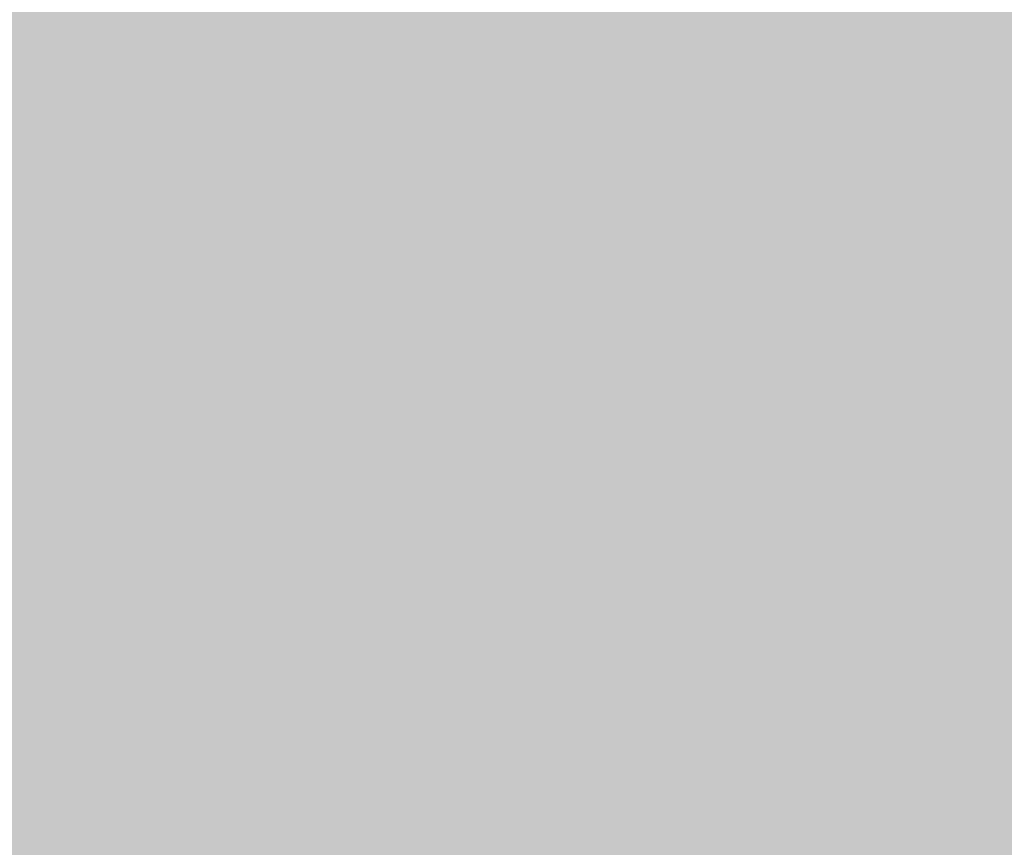
# Model space of a CAD drawing. Extents: x -0.191 to 0.217, y -0.417 to 0.417.
# Drawn here: x -0.152 to -0.112, y -0.35 to -0.316 of the extents above; entities that cross this region are included whole.
import ezdxf

# ---------------------------------------------------------------- set-up
doc = ezdxf.new("R2010")
doc.units = 0
doc.header["$MEASUREMENT"] = 0
doc.layers.add('BARCELONA_80_1', color=7, linetype='CONTINUOUS')
doc.layers.add('SZE_CIAN_1', color=7, linetype='CONTINUOUS')

msp = doc.modelspace()

# ---------------------------------------------------------------- linework, layer by layer
at = {"layer": 'BARCELONA_80_1'}
for points in [[(-0.1538, -0.3215, 0.281), (-0.1538, -0.3144, 0.281), (-0.1511, -0.3215, 0.281), (-0.1511, -0.3144, 0.281)], [(-0.1483, -0.3215, 0.281), (-0.1511, -0.3215, 0.281), (-0.1483, -0.3144, 0.281), (-0.1511, -0.3144, 0.281)], [(-0.1483, -0.3215, 0.281), (-0.1483, -0.3144, 0.281), (-0.1456, -0.3215, 0.281), (-0.1456, -0.3144, 0.281)], [(-0.1429, -0.3215, 0.281), (-0.1456, -0.3215, 0.281), (-0.1429, -0.3144, 0.281), (-0.1456, -0.3144, 0.281)], [(-0.1429, -0.3215, 0.281), (-0.1429, -0.3144, 0.281), (-0.1404, -0.3215, 0.281), (-0.1404, -0.3144, 0.281)], [(-0.138, -0.3215, 0.281), (-0.1404, -0.3215, 0.281), (-0.138, -0.3144, 0.281), (-0.1404, -0.3144, 0.281)], [(-0.138, -0.3215, 0.281), (-0.138, -0.3144, 0.281), (-0.1357, -0.3215, 0.281), (-0.1357, -0.3144, 0.281)], [(-0.1336, -0.3215, 0.281), (-0.1357, -0.3215, 0.281), (-0.1336, -0.3144, 0.281), (-0.1357, -0.3144, 0.281)], [(-0.1336, -0.3215, 0.281), (-0.1336, -0.3144, 0.281), (-0.1314, -0.3215, 0.281), (-0.1314, -0.3144, 0.281)], [(-0.1294, -0.3215, 0.281), (-0.1314, -0.3215, 0.281), (-0.1294, -0.3144, 0.281), (-0.1314, -0.3144, 0.281)], [(-0.1294, -0.3215, 0.281), (-0.1294, -0.3144, 0.281), (-0.1274, -0.3215, 0.281), (-0.1274, -0.3144, 0.281)], [(-0.1254, -0.3215, 0.281), (-0.1274, -0.3215, 0.281), (-0.1254, -0.3144, 0.281), (-0.1274, -0.3144, 0.281)], [(-0.1254, -0.3215, 0.281), (-0.1254, -0.3144, 0.281), (-0.1234, -0.3215, 0.281), (-0.1234, -0.3144, 0.281)], [(-0.1214, -0.3215, 0.281), (-0.1234, -0.3215, 0.281), (-0.1214, -0.3144, 0.281), (-0.1234, -0.3144, 0.281)], [(-0.1214, -0.3215, 0.281), (-0.1214, -0.3144, 0.281), (-0.1194, -0.3215, 0.281), (-0.1194, -0.3144, 0.281)], [(-0.1175, -0.3215, 0.281), (-0.1194, -0.3215, 0.281), (-0.1175, -0.3144, 0.281), (-0.1194, -0.3144, 0.281)], [(-0.1175, -0.3215, 0.281), (-0.1175, -0.3144, 0.281), (-0.1157, -0.3215, 0.281), (-0.1157, -0.3144, 0.281)], [(-0.114, -0.3215, 0.281), (-0.1157, -0.3215, 0.281), (-0.114, -0.3144, 0.281), (-0.1157, -0.3144, 0.281)], [(-0.114, -0.3215, 0.281), (-0.114, -0.3144, 0.281), (-0.1123, -0.3215, 0.281), (-0.1123, -0.3144, 0.281)], [(-0.1108, -0.3215, 0.281), (-0.1123, -0.3215, 0.281), (-0.1108, -0.3144, 0.281), (-0.1123, -0.3144, 0.281)], [(-0.1294, -0.3223, 0.2603), (-0.1294, -0.3154, 0.2603), (-0.1314, -0.3223, 0.2603), (-0.1314, -0.3155, 0.2603)], [(-0.1294, -0.3223, 0.2603), (-0.1274, -0.3223, 0.2603), (-0.1294, -0.3154, 0.2603), (-0.1274, -0.3154, 0.2603)], [(-0.1254, -0.3222, 0.2603), (-0.1254, -0.3154, 0.2603), (-0.1274, -0.3223, 0.2603), (-0.1274, -0.3154, 0.2603)], [(-0.1254, -0.3222, 0.2603), (-0.1234, -0.3222, 0.2603), (-0.1254, -0.3154, 0.2603), (-0.1234, -0.3154, 0.2603)], [(-0.1214, -0.3222, 0.2603), (-0.1214, -0.3153, 0.2603), (-0.1234, -0.3222, 0.2603), (-0.1234, -0.3154, 0.2603)], [(-0.1214, -0.3222, 0.2603), (-0.1194, -0.3222, 0.2603), (-0.1214, -0.3153, 0.2603), (-0.1194, -0.3153, 0.2603)], [(-0.1175, -0.3222, 0.2603), (-0.1175, -0.3153, 0.2603), (-0.1194, -0.3222, 0.2603), (-0.1194, -0.3153, 0.2603)], [(-0.1175, -0.3222, 0.2603), (-0.1157, -0.3221, 0.2603), (-0.1175, -0.3153, 0.2603), (-0.1157, -0.3153, 0.2603)], [(-0.114, -0.3221, 0.2603), (-0.114, -0.3152, 0.2603), (-0.1157, -0.3221, 0.2603), (-0.1157, -0.3153, 0.2603)], [(-0.114, -0.3221, 0.2603), (-0.1123, -0.3221, 0.2603), (-0.114, -0.3152, 0.2603), (-0.1123, -0.3152, 0.2603)], [(-0.1108, -0.3221, 0.2603), (-0.1108, -0.3152, 0.2603), (-0.1123, -0.3221, 0.2603), (-0.1123, -0.3152, 0.2603)], [(-0.1538, -0.3225, 0.2599), (-0.151, -0.3225, 0.2599), (-0.1538, -0.3157, 0.2599), (-0.151, -0.3157, 0.2599)], [(-0.1483, -0.3225, 0.2602), (-0.1483, -0.3157, 0.2602), (-0.151, -0.3225, 0.2602), (-0.151, -0.3157, 0.2602)], [(-0.1483, -0.3225, 0.2602), (-0.1455, -0.3224, 0.2602), (-0.1483, -0.3157, 0.2602), (-0.1455, -0.3157, 0.2602)], [(-0.1429, -0.3224, 0.2603), (-0.1429, -0.3156, 0.2603), (-0.1455, -0.3224, 0.2603), (-0.1455, -0.3157, 0.2603)], [(-0.1429, -0.3224, 0.2603), (-0.1404, -0.3224, 0.2603), (-0.1429, -0.3156, 0.2603), (-0.1404, -0.3156, 0.2603)], [(-0.138, -0.3224, 0.2603), (-0.138, -0.3156, 0.2603), (-0.1404, -0.3224, 0.2603), (-0.1404, -0.3156, 0.2603)], [(-0.138, -0.3224, 0.2603), (-0.1357, -0.3223, 0.2603), (-0.138, -0.3156, 0.2603), (-0.1357, -0.3155, 0.2603)], [(-0.1336, -0.3223, 0.2603), (-0.1336, -0.3155, 0.2603), (-0.1357, -0.3223, 0.2603), (-0.1357, -0.3155, 0.2603)], [(-0.1336, -0.3223, 0.2603), (-0.1314, -0.3223, 0.2603), (-0.1336, -0.3155, 0.2603), (-0.1314, -0.3155, 0.2603)], [(-0.1538, -0.3215, 0.281), (-0.1511, -0.3215, 0.281), (-0.1538, -0.3282, 0.281), (-0.1511, -0.3282, 0.281)], [(-0.1483, -0.3215, 0.281), (-0.1483, -0.3282, 0.281), (-0.1511, -0.3215, 0.281), (-0.1511, -0.3282, 0.281)], [(-0.1483, -0.3215, 0.281), (-0.1456, -0.3215, 0.281), (-0.1483, -0.3282, 0.281), (-0.1456, -0.3282, 0.281)], [(-0.1429, -0.3215, 0.281), (-0.1429, -0.3282, 0.281), (-0.1456, -0.3215, 0.281), (-0.1456, -0.3282, 0.281)], [(-0.1429, -0.3215, 0.281), (-0.1404, -0.3215, 0.281), (-0.1429, -0.3282, 0.281), (-0.1404, -0.3282, 0.281)], [(-0.138, -0.3215, 0.281), (-0.138, -0.3282, 0.281), (-0.1404, -0.3215, 0.281), (-0.1404, -0.3282, 0.281)], [(-0.138, -0.3215, 0.281), (-0.1357, -0.3215, 0.281), (-0.138, -0.3282, 0.281), (-0.1357, -0.3282, 0.281)], [(-0.1336, -0.3215, 0.281), (-0.1336, -0.3282, 0.281), (-0.1357, -0.3215, 0.281), (-0.1357, -0.3282, 0.281)], [(-0.1336, -0.3215, 0.281), (-0.1314, -0.3215, 0.281), (-0.1336, -0.3282, 0.281), (-0.1314, -0.3282, 0.281)], [(-0.1294, -0.3215, 0.281), (-0.1294, -0.3282, 0.281), (-0.1314, -0.3215, 0.281), (-0.1314, -0.3282, 0.281)], [(-0.1294, -0.3215, 0.281), (-0.1274, -0.3215, 0.281), (-0.1294, -0.3282, 0.281), (-0.1274, -0.3282, 0.281)], [(-0.1254, -0.3215, 0.281), (-0.1254, -0.3282, 0.281), (-0.1274, -0.3215, 0.281), (-0.1274, -0.3282, 0.281)], [(-0.1254, -0.3215, 0.281), (-0.1234, -0.3215, 0.281), (-0.1254, -0.3282, 0.281), (-0.1234, -0.3282, 0.281)], [(-0.1214, -0.3215, 0.281), (-0.1214, -0.3282, 0.281), (-0.1234, -0.3215, 0.281), (-0.1234, -0.3282, 0.281)], [(-0.1214, -0.3215, 0.281), (-0.1194, -0.3215, 0.281), (-0.1214, -0.3282, 0.281), (-0.1194, -0.3282, 0.281)], [(-0.1175, -0.3215, 0.281), (-0.1175, -0.3282, 0.281), (-0.1194, -0.3215, 0.281), (-0.1194, -0.3282, 0.281)], [(-0.1175, -0.3215, 0.281), (-0.1157, -0.3215, 0.281), (-0.1175, -0.3282, 0.281), (-0.1157, -0.3282, 0.281)], [(-0.114, -0.3215, 0.281), (-0.114, -0.3282, 0.281), (-0.1157, -0.3215, 0.281), (-0.1157, -0.3282, 0.281)], [(-0.114, -0.3215, 0.281), (-0.1123, -0.3215, 0.281), (-0.114, -0.3282, 0.281), (-0.1123, -0.3282, 0.281)], [(-0.1108, -0.3215, 0.281), (-0.1108, -0.3282, 0.281), (-0.1123, -0.3215, 0.281), (-0.1123, -0.3282, 0.281)], [(-0.1254, -0.3222, 0.2603), (-0.1274, -0.3223, 0.2603), (-0.1254, -0.3288, 0.2603), (-0.1274, -0.3288, 0.2603)], [(-0.1254, -0.3222, 0.2603), (-0.1254, -0.3288, 0.2603), (-0.1234, -0.3222, 0.2603), (-0.1234, -0.3288, 0.2603)], [(-0.1214, -0.3222, 0.2603), (-0.1234, -0.3222, 0.2603), (-0.1214, -0.3288, 0.2603), (-0.1234, -0.3288, 0.2603)], [(-0.1214, -0.3222, 0.2603), (-0.1214, -0.3288, 0.2603), (-0.1194, -0.3222, 0.2603), (-0.1194, -0.3287, 0.2603)], [(-0.1175, -0.3222, 0.2603), (-0.1194, -0.3222, 0.2603), (-0.1175, -0.3287, 0.2603), (-0.1194, -0.3287, 0.2603)], [(-0.1175, -0.3222, 0.2603), (-0.1175, -0.3287, 0.2603), (-0.1157, -0.3221, 0.2603), (-0.1157, -0.3287, 0.2603)], [(-0.114, -0.3221, 0.2603), (-0.1157, -0.3221, 0.2603), (-0.114, -0.3287, 0.2603), (-0.1157, -0.3287, 0.2603)], [(-0.114, -0.3221, 0.2603), (-0.114, -0.3287, 0.2603), (-0.1123, -0.3221, 0.2603), (-0.1123, -0.3287, 0.2603)], [(-0.1108, -0.3221, 0.2603), (-0.1123, -0.3221, 0.2603), (-0.1108, -0.3287, 0.2603), (-0.1123, -0.3287, 0.2603)], [(-0.1538, -0.3225, 0.2599), (-0.1538, -0.329, 0.2599), (-0.151, -0.3225, 0.2599), (-0.151, -0.329, 0.2599)], [(-0.1483, -0.3225, 0.2602), (-0.151, -0.3225, 0.2602), (-0.1483, -0.329, 0.2602), (-0.151, -0.329, 0.2602)], [(-0.1483, -0.3225, 0.2602), (-0.1483, -0.329, 0.2602), (-0.1455, -0.3224, 0.2602), (-0.1455, -0.3289, 0.2602)], [(-0.1429, -0.3224, 0.2603), (-0.1455, -0.3224, 0.2603), (-0.1429, -0.3289, 0.2603), (-0.1455, -0.3289, 0.2603)], [(-0.1429, -0.3224, 0.2603), (-0.1429, -0.3289, 0.2603), (-0.1404, -0.3224, 0.2603), (-0.1404, -0.3289, 0.2603)], [(-0.138, -0.3224, 0.2603), (-0.1404, -0.3224, 0.2603), (-0.138, -0.3289, 0.2603), (-0.1404, -0.3289, 0.2603)], [(-0.138, -0.3224, 0.2603), (-0.138, -0.3289, 0.2603), (-0.1357, -0.3223, 0.2603), (-0.1357, -0.3289, 0.2603)], [(-0.1336, -0.3223, 0.2603), (-0.1357, -0.3223, 0.2603), (-0.1336, -0.3289, 0.2603), (-0.1357, -0.3289, 0.2603)], [(-0.1336, -0.3223, 0.2603), (-0.1336, -0.3289, 0.2603), (-0.1314, -0.3223, 0.2603), (-0.1314, -0.3288, 0.2603)], [(-0.1294, -0.3223, 0.2603), (-0.1314, -0.3223, 0.2603), (-0.1294, -0.3288, 0.2603), (-0.1314, -0.3288, 0.2603)], [(-0.1294, -0.3223, 0.2603), (-0.1294, -0.3288, 0.2603), (-0.1274, -0.3223, 0.2603), (-0.1274, -0.3288, 0.2603)], [(-0.1538, -0.3346, 0.281), (-0.1538, -0.3282, 0.281), (-0.1511, -0.3346, 0.281), (-0.1511, -0.3282, 0.281)], [(-0.1483, -0.3346, 0.281), (-0.1511, -0.3346, 0.281), (-0.1483, -0.3282, 0.281), (-0.1511, -0.3282, 0.281)], [(-0.1483, -0.3346, 0.281), (-0.1483, -0.3282, 0.281), (-0.1456, -0.3346, 0.281), (-0.1456, -0.3282, 0.281)], [(-0.1429, -0.3346, 0.281), (-0.1456, -0.3346, 0.281), (-0.1429, -0.3282, 0.281), (-0.1456, -0.3282, 0.281)], [(-0.1429, -0.3346, 0.281), (-0.1429, -0.3282, 0.281), (-0.1404, -0.3346, 0.281), (-0.1404, -0.3282, 0.281)], [(-0.138, -0.3346, 0.281), (-0.1404, -0.3346, 0.281), (-0.138, -0.3282, 0.281), (-0.1404, -0.3282, 0.281)], [(-0.138, -0.3346, 0.281), (-0.138, -0.3282, 0.281), (-0.1357, -0.3346, 0.281), (-0.1357, -0.3282, 0.281)], [(-0.1336, -0.3346, 0.281), (-0.1357, -0.3346, 0.281), (-0.1336, -0.3282, 0.281), (-0.1357, -0.3282, 0.281)], [(-0.1336, -0.3346, 0.281), (-0.1336, -0.3282, 0.281), (-0.1314, -0.3346, 0.281), (-0.1314, -0.3282, 0.281)], [(-0.1294, -0.3346, 0.281), (-0.1314, -0.3346, 0.281), (-0.1294, -0.3282, 0.281), (-0.1314, -0.3282, 0.281)], [(-0.1294, -0.3346, 0.281), (-0.1294, -0.3282, 0.281), (-0.1274, -0.3346, 0.281), (-0.1274, -0.3282, 0.281)], [(-0.1254, -0.3346, 0.281), (-0.1274, -0.3346, 0.281), (-0.1254, -0.3282, 0.281), (-0.1274, -0.3282, 0.281)], [(-0.1254, -0.3346, 0.281), (-0.1254, -0.3282, 0.281), (-0.1234, -0.3346, 0.281), (-0.1234, -0.3282, 0.281)], [(-0.1214, -0.3346, 0.281), (-0.1234, -0.3346, 0.281), (-0.1214, -0.3282, 0.281), (-0.1234, -0.3282, 0.281)], [(-0.1214, -0.3346, 0.281), (-0.1214, -0.3282, 0.281), (-0.1194, -0.3346, 0.281), (-0.1194, -0.3282, 0.281)], [(-0.1175, -0.3346, 0.281), (-0.1194, -0.3346, 0.281), (-0.1175, -0.3282, 0.281), (-0.1194, -0.3282, 0.281)], [(-0.1175, -0.3346, 0.281), (-0.1175, -0.3282, 0.281), (-0.1157, -0.3346, 0.281), (-0.1157, -0.3282, 0.281)], [(-0.114, -0.3346, 0.281), (-0.1157, -0.3346, 0.281), (-0.114, -0.3282, 0.281), (-0.1157, -0.3282, 0.281)], [(-0.114, -0.3346, 0.281), (-0.114, -0.3282, 0.281), (-0.1123, -0.3346, 0.281), (-0.1123, -0.3282, 0.281)], [(-0.1108, -0.3346, 0.281), (-0.1123, -0.3346, 0.281), (-0.1108, -0.3282, 0.281), (-0.1123, -0.3282, 0.281)], [(-0.1538, -0.3352, 0.2599), (-0.151, -0.3352, 0.2599), (-0.1538, -0.329, 0.2599), (-0.151, -0.329, 0.2599)], [(-0.1483, -0.3351, 0.2602), (-0.1483, -0.329, 0.2602), (-0.151, -0.3352, 0.2602), (-0.151, -0.329, 0.2602)], [(-0.1483, -0.3351, 0.2602), (-0.1455, -0.3351, 0.2602), (-0.1483, -0.329, 0.2602), (-0.1455, -0.3289, 0.2602)], [(-0.1429, -0.3351, 0.2603), (-0.1429, -0.3289, 0.2603), (-0.1455, -0.3351, 0.2603), (-0.1455, -0.3289, 0.2603)], [(-0.1429, -0.3351, 0.2603), (-0.1404, -0.3351, 0.2603), (-0.1429, -0.3289, 0.2603), (-0.1404, -0.3289, 0.2603)], [(-0.138, -0.3351, 0.2603), (-0.138, -0.3289, 0.2603), (-0.1404, -0.3351, 0.2603), (-0.1404, -0.3289, 0.2603)], [(-0.138, -0.3351, 0.2603), (-0.1357, -0.3351, 0.2603), (-0.138, -0.3289, 0.2603), (-0.1357, -0.3289, 0.2603)], [(-0.1336, -0.3351, 0.2603), (-0.1336, -0.3289, 0.2603), (-0.1357, -0.3351, 0.2603), (-0.1357, -0.3289, 0.2603)], [(-0.1336, -0.3351, 0.2603), (-0.1314, -0.3351, 0.2603), (-0.1336, -0.3289, 0.2603), (-0.1314, -0.3288, 0.2603)], [(-0.1294, -0.335, 0.2603), (-0.1294, -0.3288, 0.2603), (-0.1314, -0.3351, 0.2603), (-0.1314, -0.3288, 0.2603)], [(-0.1294, -0.335, 0.2603), (-0.1274, -0.335, 0.2603), (-0.1294, -0.3288, 0.2603), (-0.1274, -0.3288, 0.2603)], [(-0.1254, -0.335, 0.2603), (-0.1254, -0.3288, 0.2603), (-0.1274, -0.335, 0.2603), (-0.1274, -0.3288, 0.2603)], [(-0.1254, -0.335, 0.2603), (-0.1234, -0.335, 0.2603), (-0.1254, -0.3288, 0.2603), (-0.1234, -0.3288, 0.2603)], [(-0.1214, -0.335, 0.2603), (-0.1214, -0.3288, 0.2603), (-0.1234, -0.335, 0.2603), (-0.1234, -0.3288, 0.2603)], [(-0.1214, -0.335, 0.2603), (-0.1194, -0.335, 0.2603), (-0.1214, -0.3288, 0.2603), (-0.1194, -0.3287, 0.2603)], [(-0.1175, -0.335, 0.2603), (-0.1175, -0.3287, 0.2603), (-0.1194, -0.335, 0.2603), (-0.1194, -0.3287, 0.2603)], [(-0.1175, -0.335, 0.2603), (-0.1157, -0.335, 0.2603), (-0.1175, -0.3287, 0.2603), (-0.1157, -0.3287, 0.2603)], [(-0.114, -0.335, 0.2603), (-0.114, -0.3287, 0.2603), (-0.1157, -0.335, 0.2603), (-0.1157, -0.3287, 0.2603)], [(-0.114, -0.335, 0.2603), (-0.1123, -0.335, 0.2603), (-0.114, -0.3287, 0.2603), (-0.1123, -0.3287, 0.2603)], [(-0.1108, -0.335, 0.2603), (-0.1108, -0.3287, 0.2603), (-0.1123, -0.335, 0.2603), (-0.1123, -0.3287, 0.2603)], [(-0.1538, -0.3346, 0.281), (-0.1511, -0.3346, 0.281), (-0.1538, -0.3406, 0.281), (-0.1511, -0.3406, 0.281)], [(-0.1483, -0.3346, 0.281), (-0.1483, -0.3406, 0.281), (-0.1511, -0.3346, 0.281), (-0.1511, -0.3406, 0.281)], [(-0.1483, -0.3346, 0.281), (-0.1456, -0.3346, 0.281), (-0.1483, -0.3406, 0.281), (-0.1456, -0.3406, 0.281)], [(-0.1429, -0.3346, 0.281), (-0.1429, -0.3406, 0.281), (-0.1456, -0.3346, 0.281), (-0.1456, -0.3406, 0.281)], [(-0.1429, -0.3346, 0.281), (-0.1404, -0.3346, 0.281), (-0.1429, -0.3406, 0.281), (-0.1404, -0.3406, 0.281)], [(-0.138, -0.3346, 0.281), (-0.138, -0.3406, 0.281), (-0.1404, -0.3346, 0.281), (-0.1404, -0.3406, 0.281)], [(-0.138, -0.3346, 0.281), (-0.1357, -0.3346, 0.281), (-0.138, -0.3406, 0.281), (-0.1357, -0.3406, 0.281)], [(-0.1336, -0.3346, 0.281), (-0.1336, -0.3406, 0.281), (-0.1357, -0.3346, 0.281), (-0.1357, -0.3406, 0.281)], [(-0.1336, -0.3346, 0.281), (-0.1314, -0.3346, 0.281), (-0.1336, -0.3406, 0.281), (-0.1314, -0.3406, 0.281)], [(-0.1294, -0.3346, 0.281), (-0.1294, -0.3406, 0.281), (-0.1314, -0.3346, 0.281), (-0.1314, -0.3406, 0.281)], [(-0.1294, -0.3346, 0.281), (-0.1274, -0.3346, 0.281), (-0.1294, -0.3406, 0.281), (-0.1274, -0.3406, 0.281)], [(-0.1254, -0.3346, 0.281), (-0.1254, -0.3406, 0.281), (-0.1274, -0.3346, 0.281), (-0.1274, -0.3406, 0.281)], [(-0.1254, -0.3346, 0.281), (-0.1234, -0.3346, 0.281), (-0.1254, -0.3406, 0.281), (-0.1234, -0.3406, 0.281)], [(-0.1214, -0.3346, 0.281), (-0.1214, -0.3406, 0.281), (-0.1234, -0.3346, 0.281), (-0.1234, -0.3406, 0.281)], [(-0.1214, -0.3346, 0.281), (-0.1194, -0.3346, 0.281), (-0.1214, -0.3406, 0.281), (-0.1194, -0.3406, 0.281)], [(-0.1175, -0.3346, 0.281), (-0.1175, -0.3406, 0.281), (-0.1194, -0.3346, 0.281), (-0.1194, -0.3406, 0.281)], [(-0.1175, -0.3346, 0.281), (-0.1157, -0.3346, 0.281), (-0.1175, -0.3406, 0.281), (-0.1157, -0.3406, 0.281)], [(-0.114, -0.3346, 0.281), (-0.114, -0.3406, 0.281), (-0.1157, -0.3346, 0.281), (-0.1157, -0.3406, 0.281)], [(-0.114, -0.3346, 0.281), (-0.1123, -0.3346, 0.281), (-0.114, -0.3406, 0.281), (-0.1123, -0.3406, 0.281)], [(-0.1108, -0.3346, 0.281), (-0.1108, -0.3406, 0.281), (-0.1123, -0.3346, 0.281), (-0.1123, -0.3406, 0.281)], [(-0.1483, -0.3351, 0.2602), (-0.151, -0.3352, 0.2602), (-0.1483, -0.341, 0.2602), (-0.151, -0.341, 0.2602)], [(-0.1483, -0.3351, 0.2602), (-0.1483, -0.341, 0.2602), (-0.1455, -0.3351, 0.2602), (-0.1455, -0.341, 0.2602)], [(-0.1429, -0.3351, 0.2603), (-0.1455, -0.3351, 0.2603), (-0.1429, -0.341, 0.2603), (-0.1455, -0.341, 0.2603)], [(-0.1429, -0.3351, 0.2603), (-0.1429, -0.341, 0.2603), (-0.1404, -0.3351, 0.2603), (-0.1404, -0.341, 0.2603)], [(-0.138, -0.3351, 0.2603), (-0.1404, -0.3351, 0.2603), (-0.138, -0.3409, 0.2603), (-0.1404, -0.341, 0.2603)], [(-0.138, -0.3351, 0.2603), (-0.138, -0.3409, 0.2603), (-0.1357, -0.3351, 0.2603), (-0.1357, -0.3409, 0.2603)], [(-0.1336, -0.3351, 0.2603), (-0.1357, -0.3351, 0.2603), (-0.1336, -0.3409, 0.2603), (-0.1357, -0.3409, 0.2603)], [(-0.1336, -0.3351, 0.2603), (-0.1336, -0.3409, 0.2603), (-0.1314, -0.3351, 0.2603), (-0.1314, -0.3409, 0.2603)], [(-0.1294, -0.335, 0.2603), (-0.1314, -0.3351, 0.2603), (-0.1294, -0.3409, 0.2603), (-0.1314, -0.3409, 0.2603)], [(-0.1294, -0.335, 0.2603), (-0.1294, -0.3409, 0.2603), (-0.1274, -0.335, 0.2603), (-0.1274, -0.3409, 0.2603)], [(-0.1254, -0.335, 0.2603), (-0.1274, -0.335, 0.2603), (-0.1254, -0.3409, 0.2603), (-0.1274, -0.3409, 0.2603)], [(-0.1254, -0.335, 0.2603), (-0.1254, -0.3409, 0.2603), (-0.1234, -0.335, 0.2603), (-0.1234, -0.3409, 0.2603)], [(-0.1214, -0.335, 0.2603), (-0.1234, -0.335, 0.2603), (-0.1214, -0.3409, 0.2603), (-0.1234, -0.3409, 0.2603)], [(-0.1214, -0.335, 0.2603), (-0.1214, -0.3409, 0.2603), (-0.1194, -0.335, 0.2603), (-0.1194, -0.3409, 0.2603)], [(-0.1175, -0.335, 0.2603), (-0.1194, -0.335, 0.2603), (-0.1175, -0.3409, 0.2603), (-0.1194, -0.3409, 0.2603)], [(-0.1175, -0.335, 0.2603), (-0.1175, -0.3409, 0.2603), (-0.1157, -0.335, 0.2603), (-0.1157, -0.3409, 0.2603)], [(-0.114, -0.335, 0.2603), (-0.1157, -0.335, 0.2603), (-0.114, -0.3409, 0.2603), (-0.1157, -0.3409, 0.2603)], [(-0.114, -0.335, 0.2603), (-0.114, -0.3409, 0.2603), (-0.1123, -0.335, 0.2603), (-0.1123, -0.3409, 0.2603)], [(-0.1108, -0.335, 0.2603), (-0.1123, -0.335, 0.2603), (-0.1108, -0.3409, 0.2603), (-0.1123, -0.3409, 0.2603)], [(-0.1538, -0.3352, 0.2599), (-0.1538, -0.341, 0.2599), (-0.151, -0.3352, 0.2599), (-0.151, -0.341, 0.2599)], [(-0.1538, -0.3462, 0.281), (-0.1538, -0.3406, 0.281), (-0.1511, -0.3462, 0.281), (-0.1511, -0.3406, 0.281)], [(-0.1483, -0.3462, 0.281), (-0.1511, -0.3462, 0.281), (-0.1483, -0.3406, 0.281), (-0.1511, -0.3406, 0.281)], [(-0.1483, -0.3462, 0.281), (-0.1483, -0.3406, 0.281), (-0.1456, -0.3462, 0.281), (-0.1456, -0.3406, 0.281)], [(-0.1429, -0.3462, 0.281), (-0.1456, -0.3462, 0.281), (-0.1429, -0.3406, 0.281), (-0.1456, -0.3406, 0.281)], [(-0.1429, -0.3462, 0.281), (-0.1429, -0.3406, 0.281), (-0.1404, -0.3462, 0.281), (-0.1404, -0.3406, 0.281)], [(-0.138, -0.3462, 0.281), (-0.1404, -0.3462, 0.281), (-0.138, -0.3406, 0.281), (-0.1404, -0.3406, 0.281)], [(-0.138, -0.3462, 0.281), (-0.138, -0.3406, 0.281), (-0.1357, -0.3462, 0.281), (-0.1357, -0.3406, 0.281)], [(-0.1336, -0.3462, 0.281), (-0.1357, -0.3462, 0.281), (-0.1336, -0.3406, 0.281), (-0.1357, -0.3406, 0.281)], [(-0.1336, -0.3462, 0.281), (-0.1336, -0.3406, 0.281), (-0.1314, -0.3462, 0.281), (-0.1314, -0.3406, 0.281)], [(-0.1294, -0.3462, 0.281), (-0.1314, -0.3462, 0.281), (-0.1294, -0.3406, 0.281), (-0.1314, -0.3406, 0.281)], [(-0.1294, -0.3462, 0.281), (-0.1294, -0.3406, 0.281), (-0.1274, -0.3462, 0.281), (-0.1274, -0.3406, 0.281)], [(-0.1254, -0.3462, 0.281), (-0.1274, -0.3462, 0.281), (-0.1254, -0.3406, 0.281), (-0.1274, -0.3406, 0.281)], [(-0.1254, -0.3462, 0.281), (-0.1254, -0.3406, 0.281), (-0.1234, -0.3462, 0.281), (-0.1234, -0.3406, 0.281)], [(-0.1214, -0.3462, 0.281), (-0.1234, -0.3462, 0.281), (-0.1214, -0.3406, 0.281), (-0.1234, -0.3406, 0.281)], [(-0.1214, -0.3462, 0.281), (-0.1214, -0.3406, 0.281), (-0.1194, -0.3462, 0.281), (-0.1194, -0.3406, 0.281)], [(-0.1175, -0.3462, 0.281), (-0.1194, -0.3462, 0.281), (-0.1175, -0.3406, 0.281), (-0.1194, -0.3406, 0.281)], [(-0.1175, -0.3462, 0.281), (-0.1175, -0.3406, 0.281), (-0.1157, -0.3462, 0.281), (-0.1157, -0.3406, 0.281)], [(-0.114, -0.3462, 0.281), (-0.1157, -0.3462, 0.281), (-0.114, -0.3406, 0.281), (-0.1157, -0.3406, 0.281)], [(-0.114, -0.3462, 0.281), (-0.114, -0.3406, 0.281), (-0.1123, -0.3462, 0.281), (-0.1123, -0.3406, 0.281)], [(-0.1108, -0.3462, 0.281), (-0.1123, -0.3462, 0.281), (-0.1108, -0.3406, 0.281), (-0.1123, -0.3406, 0.281)], [(-0.1538, -0.3465, 0.2599), (-0.151, -0.3465, 0.2599), (-0.1538, -0.341, 0.2599), (-0.151, -0.341, 0.2599)], [(-0.1483, -0.3465, 0.2602), (-0.1483, -0.341, 0.2602), (-0.151, -0.3465, 0.2602), (-0.151, -0.341, 0.2602)], [(-0.1483, -0.3465, 0.2602), (-0.1455, -0.3465, 0.2602), (-0.1483, -0.341, 0.2602), (-0.1455, -0.341, 0.2602)], [(-0.1429, -0.3464, 0.2603), (-0.1429, -0.341, 0.2603), (-0.1455, -0.3465, 0.2603), (-0.1455, -0.341, 0.2603)], [(-0.1429, -0.3464, 0.2603), (-0.1404, -0.3464, 0.2603), (-0.1429, -0.341, 0.2603), (-0.1404, -0.341, 0.2603)], [(-0.138, -0.3464, 0.2603), (-0.138, -0.3409, 0.2603), (-0.1404, -0.3464, 0.2603), (-0.1404, -0.341, 0.2603)], [(-0.138, -0.3464, 0.2603), (-0.1357, -0.3464, 0.2603), (-0.138, -0.3409, 0.2603), (-0.1357, -0.3409, 0.2603)], [(-0.1336, -0.3464, 0.2603), (-0.1336, -0.3409, 0.2603), (-0.1357, -0.3464, 0.2603), (-0.1357, -0.3409, 0.2603)], [(-0.1336, -0.3464, 0.2603), (-0.1314, -0.3464, 0.2603), (-0.1336, -0.3409, 0.2603), (-0.1314, -0.3409, 0.2603)], [(-0.1294, -0.3464, 0.2603), (-0.1294, -0.3409, 0.2603), (-0.1314, -0.3464, 0.2603), (-0.1314, -0.3409, 0.2603)], [(-0.1294, -0.3464, 0.2603), (-0.1274, -0.3464, 0.2603), (-0.1294, -0.3409, 0.2603), (-0.1274, -0.3409, 0.2603)], [(-0.1254, -0.3464, 0.2603), (-0.1254, -0.3409, 0.2603), (-0.1274, -0.3464, 0.2603), (-0.1274, -0.3409, 0.2603)], [(-0.1254, -0.3464, 0.2603), (-0.1234, -0.3464, 0.2603), (-0.1254, -0.3409, 0.2603), (-0.1234, -0.3409, 0.2603)], [(-0.1214, -0.3464, 0.2603), (-0.1214, -0.3409, 0.2603), (-0.1234, -0.3464, 0.2603), (-0.1234, -0.3409, 0.2603)], [(-0.1214, -0.3464, 0.2603), (-0.1194, -0.3464, 0.2603), (-0.1214, -0.3409, 0.2603), (-0.1194, -0.3409, 0.2603)], [(-0.1175, -0.3464, 0.2603), (-0.1175, -0.3409, 0.2603), (-0.1194, -0.3464, 0.2603), (-0.1194, -0.3409, 0.2603)], [(-0.1175, -0.3464, 0.2603), (-0.1157, -0.3464, 0.2603), (-0.1175, -0.3409, 0.2603), (-0.1157, -0.3409, 0.2603)], [(-0.114, -0.3464, 0.2603), (-0.114, -0.3409, 0.2603), (-0.1157, -0.3464, 0.2603), (-0.1157, -0.3409, 0.2603)], [(-0.114, -0.3464, 0.2603), (-0.1123, -0.3464, 0.2603), (-0.114, -0.3409, 0.2603), (-0.1123, -0.3409, 0.2603)], [(-0.1108, -0.3464, 0.2603), (-0.1108, -0.3409, 0.2603), (-0.1123, -0.3464, 0.2603), (-0.1123, -0.3409, 0.2603)], [(-0.1538, -0.3462, 0.281), (-0.1511, -0.3462, 0.281), (-0.1538, -0.3515, 0.281), (-0.1511, -0.3515, 0.281)], [(-0.1483, -0.3462, 0.281), (-0.1483, -0.3515, 0.281), (-0.1511, -0.3462, 0.281), (-0.1511, -0.3515, 0.281)], [(-0.1483, -0.3462, 0.281), (-0.1456, -0.3462, 0.281), (-0.1483, -0.3515, 0.281), (-0.1456, -0.3515, 0.281)], [(-0.1429, -0.3462, 0.281), (-0.1429, -0.3515, 0.281), (-0.1456, -0.3462, 0.281), (-0.1456, -0.3515, 0.281)], [(-0.1429, -0.3462, 0.281), (-0.1404, -0.3462, 0.281), (-0.1429, -0.3515, 0.281), (-0.1404, -0.3515, 0.281)], [(-0.138, -0.3462, 0.281), (-0.138, -0.3515, 0.281), (-0.1404, -0.3462, 0.281), (-0.1404, -0.3515, 0.281)], [(-0.138, -0.3462, 0.281), (-0.1357, -0.3462, 0.281), (-0.138, -0.3515, 0.281), (-0.1357, -0.3515, 0.281)], [(-0.1336, -0.3462, 0.281), (-0.1336, -0.3515, 0.281), (-0.1357, -0.3462, 0.281), (-0.1357, -0.3515, 0.281)], [(-0.1336, -0.3462, 0.281), (-0.1314, -0.3462, 0.281), (-0.1336, -0.3515, 0.281), (-0.1314, -0.3515, 0.281)], [(-0.1294, -0.3462, 0.281), (-0.1294, -0.3515, 0.281), (-0.1314, -0.3462, 0.281), (-0.1314, -0.3515, 0.281)], [(-0.1294, -0.3462, 0.281), (-0.1274, -0.3462, 0.281), (-0.1294, -0.3515, 0.281), (-0.1274, -0.3515, 0.281)], [(-0.1254, -0.3462, 0.281), (-0.1254, -0.3515, 0.281), (-0.1274, -0.3462, 0.281), (-0.1274, -0.3515, 0.281)], [(-0.1254, -0.3462, 0.281), (-0.1234, -0.3462, 0.281), (-0.1254, -0.3515, 0.281), (-0.1234, -0.3515, 0.281)], [(-0.1214, -0.3462, 0.281), (-0.1214, -0.3515, 0.281), (-0.1234, -0.3462, 0.281), (-0.1234, -0.3515, 0.281)], [(-0.1214, -0.3462, 0.281), (-0.1194, -0.3462, 0.281), (-0.1214, -0.3515, 0.281), (-0.1194, -0.3515, 0.281)], [(-0.1175, -0.3462, 0.281), (-0.1175, -0.3515, 0.281), (-0.1194, -0.3462, 0.281), (-0.1194, -0.3515, 0.281)], [(-0.1175, -0.3462, 0.281), (-0.1157, -0.3462, 0.281), (-0.1175, -0.3515, 0.281), (-0.1157, -0.3515, 0.281)], [(-0.114, -0.3462, 0.281), (-0.114, -0.3515, 0.281), (-0.1157, -0.3462, 0.281), (-0.1157, -0.3515, 0.281)], [(-0.114, -0.3462, 0.281), (-0.1123, -0.3462, 0.281), (-0.114, -0.3515, 0.281), (-0.1123, -0.3515, 0.281)], [(-0.1108, -0.3462, 0.281), (-0.1108, -0.3515, 0.281), (-0.1123, -0.3462, 0.281), (-0.1123, -0.3515, 0.281)], [(-0.1538, -0.3465, 0.2599), (-0.1538, -0.3516, 0.2599), (-0.151, -0.3465, 0.2599), (-0.1511, -0.3516, 0.2599)], [(-0.1483, -0.3465, 0.2602), (-0.151, -0.3465, 0.2602), (-0.1483, -0.3516, 0.2602), (-0.1511, -0.3516, 0.2602)], [(-0.1483, -0.3465, 0.2602), (-0.1483, -0.3516, 0.2602), (-0.1455, -0.3465, 0.2602), (-0.1455, -0.3516, 0.2602)], [(-0.1429, -0.3464, 0.2603), (-0.1455, -0.3465, 0.2603), (-0.1429, -0.3516, 0.2603), (-0.1455, -0.3516, 0.2603)], [(-0.1429, -0.3464, 0.2603), (-0.1429, -0.3516, 0.2603), (-0.1404, -0.3464, 0.2603), (-0.1404, -0.3516, 0.2603)], [(-0.138, -0.3464, 0.2603), (-0.1404, -0.3464, 0.2603), (-0.138, -0.3516, 0.2603), (-0.1404, -0.3516, 0.2603)], [(-0.138, -0.3464, 0.2603), (-0.138, -0.3516, 0.2603), (-0.1357, -0.3464, 0.2603), (-0.1357, -0.3516, 0.2603)], [(-0.1336, -0.3464, 0.2603), (-0.1357, -0.3464, 0.2603), (-0.1336, -0.3516, 0.2603), (-0.1357, -0.3516, 0.2603)], [(-0.1336, -0.3464, 0.2603), (-0.1336, -0.3516, 0.2603), (-0.1314, -0.3464, 0.2603), (-0.1314, -0.3516, 0.2603)], [(-0.1294, -0.3464, 0.2603), (-0.1314, -0.3464, 0.2603), (-0.1294, -0.3516, 0.2603), (-0.1314, -0.3516, 0.2603)], [(-0.1294, -0.3464, 0.2603), (-0.1294, -0.3516, 0.2603), (-0.1274, -0.3464, 0.2603), (-0.1274, -0.3516, 0.2603)], [(-0.1254, -0.3464, 0.2603), (-0.1274, -0.3464, 0.2603), (-0.1254, -0.3516, 0.2603), (-0.1274, -0.3516, 0.2603)], [(-0.1254, -0.3464, 0.2603), (-0.1254, -0.3516, 0.2603), (-0.1234, -0.3464, 0.2603), (-0.1234, -0.3516, 0.2603)], [(-0.1214, -0.3464, 0.2603), (-0.1234, -0.3464, 0.2603), (-0.1214, -0.3516, 0.2603), (-0.1234, -0.3516, 0.2603)], [(-0.1214, -0.3464, 0.2603), (-0.1214, -0.3516, 0.2603), (-0.1194, -0.3464, 0.2603), (-0.1194, -0.3515, 0.2603)], [(-0.1175, -0.3464, 0.2603), (-0.1194, -0.3464, 0.2603), (-0.1175, -0.3515, 0.2603), (-0.1194, -0.3515, 0.2603)], [(-0.1175, -0.3464, 0.2603), (-0.1175, -0.3515, 0.2603), (-0.1157, -0.3464, 0.2603), (-0.1157, -0.3515, 0.2603)], [(-0.114, -0.3464, 0.2603), (-0.1157, -0.3464, 0.2603), (-0.114, -0.3515, 0.2603), (-0.1157, -0.3515, 0.2603)], [(-0.114, -0.3464, 0.2603), (-0.114, -0.3515, 0.2603), (-0.1123, -0.3464, 0.2603), (-0.1123, -0.3515, 0.2603)], [(-0.1108, -0.3464, 0.2603), (-0.1123, -0.3464, 0.2603), (-0.1108, -0.3515, 0.2603), (-0.1123, -0.3515, 0.2603)]]:
    msp.add_solid(points, dxfattribs=at)
at = {"layer": 'SZE_CIAN_1'}
for points in [[(-0.1901, -0.3831, -0.226), (-0.1901, 0.3831, -0.226), (0.1901, -0.3831, -0.226), (0.1901, 0.3831, -0.226)], [(-0.1901, -0.3831, -0.242), (0.1901, -0.3831, -0.242), (-0.1901, 0.3831, -0.242), (0.1901, 0.3831, -0.242)]]:
    msp.add_solid(points, dxfattribs=at)

doc.saveas('drawing.dxf')
